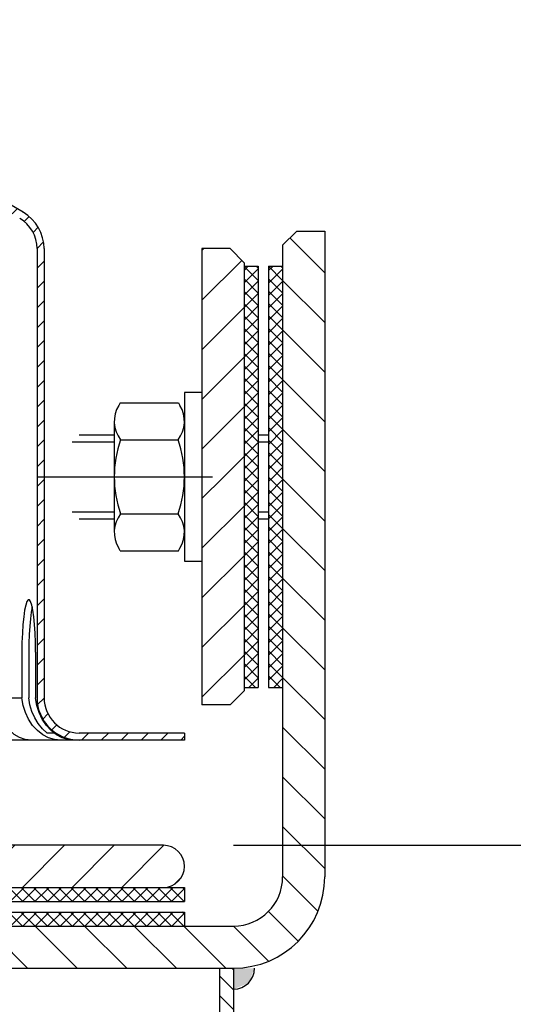
# Model space of a CAD drawing. Extents: x 0 to 3325, y 0 to 4825.
# Drawn here: x 2040 to 2110, y 4398 to 4539 of the extents above; entities that cross this region are included whole.
import ezdxf

# ---------------------------------------------------------------- set-up
doc = ezdxf.new("R2010")
doc.units = 0
doc.header["$LTSCALE"] = 50
doc.header["$MEASUREMENT"] = 0
doc.linetypes.add('AUSGEZOGEN', pattern=[0])
doc.linetypes.add('STRICHPUNKT', pattern=[1, 0.5, -0.25, 0, -0.25])
for name, color, linetype in [('BEM', 7, 'Continuous'), ('HILF', 2, 'Continuous'), ('MITTEL', 2, 'STRICHPUNKT'), ('SCHRAFF', 7, 'AUSGEZOGEN'), ('STEMPEL', 3, 'Continuous')]:
    doc.layers.add(name, color=color, linetype=linetype)
doc.styles.get("Standard").update_dxf_attribs({"font": 'simplex.shx', "width": 0.8})
doc.dimstyles.get("Standard").update_dxf_attribs({"dimtxt": 0.18, "dimasz": 0.18, "dimexe": 0.18, "dimexo": 0.0625, "dimgap": 0.09, "dimtad": 0, "dimtih": 1, "dimtoh": 1, "dimdec": 4, "dimzin": 0, "dimdsep": 46, "dimtxsty": 'Standard', "dimcen": 0.09, "dimadec": 0, "dimazin": 0, "dimtfac": 1, "dimtdec": 4, "dimtofl": 0, "dimtmove": 0, "dimatfit": 3, "dimfxl": 0, "dimtolj": 1, "dimtzin": 0, "dimarcsym": 0})

# ---------------------------------------------------------------- blocks, each defined once
blk = doc.blocks.new('*D1')
at = {"layer": 'BEM', "color": 0, "lineweight": -2}
for p, q in [((2070.362933962942, 4420.999240198193), (3242.486593914809, 4420.999240198193)), ((3232.486593914809, 4385.999240198193), (3232.486593914808, 255.9992401981926)), ((3069.163024654735, 220.9992401981926), (3242.486593914808, 220.9992401981926))]:
    blk.add_line(p, q, dxfattribs=at)
at = {"layer": 'BEM', "color": 0}
for points in [[(3226.653260581475, 4385.999240198193), (3238.319927248142, 4385.999240198193), (3232.486593914809, 4420.999240198193)], [(3226.653260581474, 255.9992401981926), (3238.319927248141, 255.9992401981926), (3232.486593914808, 220.9992401981926)]]:
    blk.add_solid(points, dxfattribs=at)
at = {"layer": 'Defpoints', "color": 0}
for p in [(2060.362933962942, 4420.999240198193), (3059.163024654735, 220.9992401981926), (3232.486593914808, 220.9992401981926)]:
    blk.add_point(p, dxfattribs=at)
at = {"layer": 'BEM', "color": 1, "insert": (3199.986593914808, 2320.999240198194), "char_height": 35, "attachment_point": 5, "rotation": 90}
blk.add_mtext('\\A1;4200', dxfattribs=at)
blk = doc.blocks.new('*D2')
at = {"layer": 'BEM', "color": 0, "lineweight": -2}
for p, q in [((1933.362933962942, 4542.499240198194), (1933.362933962942, 4597.002519045473)), ((3033.362933962942, 4228.2046048257), (3033.362933962942, 4597.002519045473)), ((1968.362933962942, 4587.002519045473), (2998.362933962942, 4587.002519045473))]:
    blk.add_line(p, q, dxfattribs=at)
at = {"layer": 'BEM', "color": 0}
for points in [[(1968.362933962942, 4592.835852378806), (1968.362933962942, 4581.16918571214), (1933.362933962942, 4587.002519045473)], [(2998.362933962942, 4592.835852378806), (2998.362933962942, 4581.16918571214), (3033.362933962942, 4587.002519045473)]]:
    blk.add_solid(points, dxfattribs=at)
at = {"layer": 'Defpoints', "color": 0}
for p in [(3033.362933962942, 4587.002519045473), (1933.362933962942, 4532.499240198194), (3033.362933962942, 4218.2046048257)]:
    blk.add_point(p, dxfattribs=at)
at = {"layer": 'BEM', "color": 1, "insert": (2483.362933962942, 4619.502519045473), "char_height": 35, "attachment_point": 5}
blk.add_mtext('\\A1;1100', dxfattribs=at)
blk = doc.blocks.new('*X15')
at = {"layer": 'SCHRAFF', "color": 0}
for p, q in [((473.4979457587288, 417.4565985363211), (468.5260027074061, 422.4285415876438)), ((473.4979457587289, 410.3855307244555), (467.4979457587287, 416.3855307244557)), ((473.4979457587289, 403.31446291259), (467.4979457587287, 409.3144629125902)), ((473.4979457587289, 396.2433951007245), (467.4979457587286, 402.2433951007247)), ((469.3358474002933, 393.3344256472946), (467.4979457587287, 395.1723272888593)), ((473.497945758729, 389.1723272888589), (469.3358474002934, 393.3344256472946)), ((473.4979457587291, 382.1012594769934), (467.4979457587288, 388.1012594769937)), ((473.4979457587291, 375.0301916651279), (467.4979457587287, 381.0301916651282)), ((473.4979457587291, 367.9591238532624), (467.4979457587287, 373.9591238532628)), ((473.4979457587292, 360.8880560413969), (467.4979457587287, 366.8880560413973)), ((473.4979457587293, 353.8169882295314), (467.4979457587287, 359.8169882295319)), ((473.4979457587293, 346.7459204176658), (467.4979457587287, 352.7459204176664)), ((473.4979457587293, 339.6748526058003), (467.4979457587286, 345.674852605801)), ((473.4979457587294, 332.6037847939347), (467.4979457587286, 338.6037847939355)), ((472.5365359167265, 326.4941268240723), (467.4979457587287, 331.53271698207)), ((469.7208653073804, 322.2387296215528), (465.4781810147126, 326.4814139142206)), ((431.1327034187735, 318.4004846389668), (425.1327034187735, 324.4004846389668)), ((438.2037712306389, 318.4004846389669), (432.2037712306389, 324.4004846389669)), ((445.2748390425045, 318.4004846389668), (439.2748390425044, 324.4004846389669)), ((452.34590685437, 318.4004846389669), (446.34590685437, 324.4004846389669)), ((459.4169746662354, 318.4004846389668), (453.4169746662354, 324.4004846389669)), ((465.490953520475, 319.3975735965927), (460.4880424781009, 324.4004846389669))]:
    blk.add_line(p, q, dxfattribs=at)
blk = doc.blocks.new('*X14')
at = {"color": 0}
for p, q in [((430.4715381836053, 327.9004846389669), (428.4715381836053, 329.9004846389669)), ((428.6632009580499, 327.9004846389669), (430.6632009580499, 329.9004846389669)), ((432.2393051365717, 327.9004846389669), (430.2393051365717, 329.9004846389669)), ((430.4309679110163, 327.9004846389669), (432.4309679110163, 329.9004846389669)), ((434.007072089538, 327.9004846389669), (432.007072089538, 329.9004846389669)), ((432.1987348639827, 327.9004846389669), (434.1987348639826, 329.9004846389669)), ((435.7748390425044, 327.9004846389669), (433.7748390425044, 329.9004846389669)), ((433.966501816949, 327.9004846389669), (435.966501816949, 329.9004846389669)), ((437.5426059954708, 327.9004846389669), (435.5426059954708, 329.9004846389669)), ((435.7342687699154, 327.9004846389669), (437.7342687699154, 329.9004846389669)), ((439.3103729484371, 327.9004846389669), (437.3103729484371, 329.9004846389669)), ((437.5020357228818, 327.9004846389669), (439.5020357228818, 329.9004846389669)), ((441.0781399014035, 327.9004846389669), (439.0781399014035, 329.9004846389669)), ((439.2698026758482, 327.9004846389669), (441.2698026758481, 329.9004846389669)), ((442.8459068543698, 327.9004846389669), (440.8459068543699, 329.9004846389669)), ((441.0375696288145, 327.9004846389669), (443.0375696288145, 329.9004846389669)), ((444.6136738073362, 327.9004846389669), (442.6136738073362, 329.9004846389669)), ((442.8053365817809, 327.9004846389669), (444.8053365817809, 329.9004846389669)), ((446.3814407603026, 327.9004846389669), (444.3814407603026, 329.9004846389669)), ((444.5731035347472, 327.9004846389669), (446.5731035347472, 329.9004846389669)), ((448.1492077132689, 327.9004846389669), (446.149207713269, 329.9004846389669)), ((446.3408704877136, 327.9004846389669), (448.3408704877136, 329.9004846389669)), ((449.9169746662353, 327.9004846389669), (447.9169746662354, 329.9004846389669)), ((448.10863744068, 327.9004846389669), (450.10863744068, 329.9004846389669)), ((451.6847416192017, 327.9004846389669), (449.6847416192017, 329.9004846389669)), ((449.8764043936463, 327.9004846389669), (451.8764043936463, 329.9004846389669)), ((453.4525085721681, 327.9004846389669), (451.4525085721681, 329.9004846389669)), ((451.6441713466127, 327.9004846389669), (453.4979457587292, 329.7542590510834)), ((453.4979457587292, 329.6228144053721), (453.2202755251345, 329.9004846389669)), ((453.4119382995791, 327.9004846389669), (453.4979457587292, 327.986492098117))]:
    blk.add_line(p, q, dxfattribs=at)
blk = doc.blocks.new('*X13')
at = {"color": 0}
for p, q in [((430.4360042776725, 324.4004846389669), (428.4360042776726, 326.4004846389669)), ((428.6987348639827, 324.4004846389669), (430.6987348639826, 326.4004846389669)), ((432.2037712306389, 324.4004846389669), (430.2037712306389, 326.4004846389669)), ((430.466501816949, 324.4004846389669), (432.466501816949, 326.4004846389669)), ((433.9715381836053, 324.4004846389669), (431.9715381836053, 326.4004846389669)), ((432.2342687699154, 324.4004846389669), (434.2342687699154, 326.4004846389669)), ((435.7393051365717, 324.4004846389669), (433.7393051365717, 326.4004846389669)), ((434.0020357228818, 324.4004846389669), (436.0020357228817, 326.4004846389669)), ((437.507072089538, 324.4004846389669), (435.507072089538, 326.4004846389669)), ((435.7698026758482, 324.4004846389669), (437.7698026758481, 326.4004846389669)), ((439.2748390425044, 324.4004846389669), (437.2748390425044, 326.4004846389669)), ((437.5375696288145, 324.4004846389669), (439.5375696288145, 326.4004846389669)), ((441.0426059954708, 324.4004846389669), (439.0426059954708, 326.4004846389669)), ((439.3053365817809, 324.4004846389669), (441.3053365817809, 326.4004846389669)), ((442.8103729484371, 324.4004846389669), (440.8103729484371, 326.4004846389669)), ((441.0731035347472, 324.4004846389669), (443.0731035347472, 326.4004846389669)), ((444.5781399014035, 324.4004846389669), (442.5781399014035, 326.4004846389669)), ((442.8408704877136, 324.4004846389669), (444.8408704877136, 326.4004846389669)), ((446.3459068543698, 324.4004846389669), (444.3459068543699, 326.4004846389669)), ((444.60863744068, 324.4004846389669), (446.60863744068, 326.4004846389669)), ((448.1136738073362, 324.4004846389669), (446.1136738073362, 326.4004846389669)), ((446.3764043936463, 324.4004846389669), (448.3764043936463, 326.4004846389669)), ((449.8814407603026, 324.4004846389669), (447.8814407603026, 326.4004846389669)), ((448.1441713466127, 324.4004846389669), (450.1441713466127, 326.4004846389669)), ((451.649207713269, 324.4004846389669), (449.649207713269, 326.4004846389669)), ((449.9119382995791, 324.4004846389669), (451.911938299579, 326.4004846389669)), ((453.4169746662353, 324.4004846389669), (451.4169746662354, 326.4004846389669)), ((451.6797052525454, 324.4004846389669), (453.4979457587292, 326.2187251451506)), ((453.4979457587292, 326.0872804994394), (453.1847416192017, 326.4004846389669)), ((453.4474722055118, 324.4004846389669), (453.4979457587292, 324.4509581921843))]:
    blk.add_line(p, q, dxfattribs=at)
blk = doc.blocks.new('*U10')
at = {"layer": 'SCHRAFF', "linetype": 'Continuous'}
for points in [[(592.7946827734407, 1110.322728414554), (593.6733624298811, 1112.444048758114), (590.6733624298811, 1112.444048758114)], [(590.6733624298811, 1112.444048758114), (590.6733624298811, 1109.444048758114), (592.7946827734407, 1110.322728414554)]]:
    blk.add_solid(points, dxfattribs=at)
blk = doc.blocks.new('*X12')
at = {"color": 0}
for p, q in [((461.9979457587294, 417.8037719345702), (462.5946584631288, 418.4004846389696)), ((463.9979457587285, 416.349996818523), (461.9979457587294, 418.3499968185221)), ((461.9979457587294, 416.0360049816038), (463.9979457587285, 418.036004981603)), ((463.9979457587285, 418.1177637714894), (463.7152248912483, 418.4004846389696)), ((465.4979457587289, 417.768238028637), (466.1301923690616, 418.4004846389697)), ((467.4979457587287, 416.3855307244556), (465.497945758729, 418.3855307244554)), ((465.4979457587289, 416.0004710756706), (467.4979457587287, 418.0004710756704)), ((467.4979457587287, 418.153297677422), (467.2507587971809, 418.4004846389698)), ((467.4979457587287, 414.6177637714893), (465.497945758729, 416.617763771489)), ((463.9979457587285, 414.5822298655567), (461.9979457587294, 416.5822298655558)), ((461.9979457587294, 414.2682380286374), (463.9979457587285, 416.2682380286366)), ((465.4979457587289, 414.2327041227042), (467.4979457587287, 416.2327041227041)), ((463.9979457587285, 412.8144629125903), (461.9979457587294, 414.8144629125894)), ((461.9979457587294, 412.5004710756711), (463.9979457587285, 414.5004710756702)), ((467.4979457587287, 412.8499968185229), (465.497945758729, 414.8499968185227)), ((465.4979457587289, 412.4649371697378), (467.4979457587287, 414.4649371697377)), ((463.9979457587285, 411.0466959596239), (461.9979457587294, 413.046695959623)), ((461.9979457587294, 410.7327041227047), (463.9979457587285, 412.7327041227038)), ((467.4979457587287, 411.0822298655565), (465.4979457587289, 413.0822298655563)), ((465.4979457587289, 410.6971702167714), (467.4979457587287, 412.6971702167713)), ((463.9979457587285, 409.2789290066576), (461.9979457587294, 411.2789290066567)), ((467.4979457587287, 409.3144629125901), (465.4979457587289, 411.3144629125899)), ((461.9979457587294, 408.9649371697383), (463.9979457587285, 410.9649371697374)), ((465.4979457587289, 408.9294032638051), (467.4979457587287, 410.9294032638049)), ((463.9979457587285, 407.5111620536912), (461.9979457587294, 409.5111620536903)), ((461.9979457587294, 407.197170216772), (463.9979457587285, 409.197170216771)), ((467.4979457587287, 407.5466959596238), (465.4979457587289, 409.5466959596236)), ((465.4979457587289, 407.1616363108387), (467.4979457587287, 409.1616363108386)), ((463.9979457587285, 405.7433951007249), (461.9979457587294, 407.7433951007239)), ((461.9979457587294, 405.4294032638056), (463.9979457587285, 407.4294032638047)), ((467.4979457587287, 405.7789290066574), (465.4979457587289, 407.7789290066572)), ((465.4979457587289, 405.3938693578723), (467.4979457587287, 407.3938693578722)), ((463.9979457587285, 403.9756281477585), (461.9979457587294, 405.9756281477576)), ((461.9979457587294, 403.6616363108392), (463.9979457587285, 405.6616363108383)), ((467.4979457587287, 404.011162053691), (465.4979457587289, 406.0111620536909)), ((465.4979457587288, 403.6261024049059), (467.4979457587287, 405.6261024049059)), ((463.9979457587285, 402.2078611947921), (461.9979457587294, 404.2078611947912)), ((467.4979457587287, 402.2433951007246), (465.4979457587289, 404.2433951007245)), ((461.9979457587294, 401.8938693578728), (463.9979457587285, 403.8938693578719)), ((465.4979457587288, 401.8583354519395), (467.4979457587287, 403.8583354519395)), ((463.9979457587285, 400.4400942418258), (461.9979457587294, 402.4400942418249)), ((461.9979457587294, 400.1261024049065), (463.9979457587285, 402.1261024049056)), ((467.4979457587287, 400.4756281477583), (465.4979457587289, 402.4756281477582)), ((465.4979457587288, 400.0905684989731), (467.4979457587287, 402.0905684989731)), ((463.9979457587285, 398.6723272888594), (461.9979457587294, 400.6723272888585)), ((461.9979457587293, 398.3583354519401), (463.9979457587285, 400.3583354519392)), ((467.4979457587287, 398.7078611947919), (465.4979457587289, 400.7078611947918)), ((465.4979457587288, 398.3228015460068), (467.4979457587287, 400.3228015460068)), ((463.9979457587285, 396.9045603358931), (461.9979457587294, 398.9045603358921)), ((461.9979457587293, 396.5905684989737), (463.9979457587285, 398.5905684989728)), ((467.4979457587287, 396.9400942418255), (465.4979457587288, 398.9400942418255)), ((465.4979457587287, 396.5550345930404), (467.4979457587287, 398.5550345930404)), ((463.9979457587285, 395.1367933829267), (461.9979457587294, 397.1367933829258)), ((467.4979457587287, 395.1723272888592), (465.4979457587288, 397.1723272888591)), ((461.9979457587293, 394.8228015460073), (463.9979457587285, 396.8228015460064)), ((465.4979457587287, 394.787267640074), (467.4979457587287, 396.787267640074)), ((463.9979457587285, 393.3690264299603), (461.9979457587294, 395.3690264299594)), ((461.9979457587293, 393.0550345930409), (463.9979457587284, 395.05503459304)), ((467.4979457587287, 393.4045603358928), (465.4979457587288, 395.4045603358928)), ((465.4979457587287, 393.0195006871076), (467.4979457587287, 395.0195006871077)), ((463.9979457587285, 391.601259476994), (461.9979457587293, 393.6012594769931)), ((461.9979457587293, 391.2872676400746), (463.9979457587284, 393.2872676400737)), ((467.4979457587287, 391.6367933829264), (465.4979457587288, 393.6367933829264)), ((465.4979457587287, 391.2517337341412), (467.4979457587287, 393.2517337341413)), ((463.9979457587284, 389.8334925240276), (461.9979457587293, 391.8334925240267)), ((461.9979457587293, 389.5195006871082), (463.9979457587284, 391.5195006871073)), ((467.4979457587287, 389.8690264299601), (465.4979457587288, 391.8690264299601)), ((465.4979457587287, 389.4839667811748), (467.4979457587287, 391.4839667811749)), ((463.6631866908198, 388.4004846389698), (461.9979457587293, 390.0657255710603)), ((467.1987205967526, 388.4004846389698), (465.4979457587287, 390.1012594769937)), ((462.6466966635573, 388.4004846389698), (463.9979457587284, 389.7517337341409)), ((466.1822305694901, 388.4004846389698), (467.4979457587287, 389.7161998282085)), ((461.9979457587293, 387.7517337341419), (462.6466966635572, 388.4004846389698)), ((463.9979457587284, 386.2979586180949), (461.9979457587293, 388.297958618094)), ((461.9979457587293, 385.9839667811755), (463.9979457587283, 387.9839667811745)), ((463.9979457587284, 388.0657255710613), (463.6631866908199, 388.4004846389698)), ((465.4979457587287, 387.7161998282085), (466.1822305694901, 388.4004846389698)), ((467.4979457587287, 386.3334925240273), (465.4979457587287, 388.3334925240273)), ((465.4979457587287, 385.9484328752421), (467.4979457587287, 387.9484328752422)), ((467.4979457587287, 388.1012594769937), (467.1987205967526, 388.4004846389698)), ((463.9979457587283, 384.5301916651285), (461.9979457587293, 386.5301916651276)), ((461.9979457587293, 384.2161998282091), (463.9979457587283, 386.2161998282081)), ((467.4979457587287, 384.565725571061), (465.4979457587287, 386.565725571061)), ((465.4979457587287, 384.1806659222758), (467.4979457587287, 386.1806659222758)), ((463.9979457587283, 382.7624247121622), (461.9979457587293, 384.7624247121612)), ((461.9979457587293, 382.4484328752427), (463.9979457587283, 384.4484328752418)), ((467.4979457587287, 382.7979586180946), (465.4979457587286, 384.7979586180946)), ((465.4979457587287, 382.4128989693094), (467.4979457587287, 384.4128989693094)), ((463.9979457587283, 380.9946577591958), (461.9979457587293, 382.9946577591949)), ((467.4979457587287, 381.0301916651282), (465.4979457587286, 383.0301916651283)), ((461.9979457587293, 380.6806659222763), (463.9979457587283, 382.6806659222754)), ((465.4979457587286, 380.645132016343), (467.4979457587287, 382.645132016343)), ((463.9979457587283, 379.2268908062294), (461.9979457587293, 381.2268908062285)), ((461.9979457587293, 378.9128989693099), (463.9979457587283, 380.912898969309)), ((467.4979457587287, 379.2624247121618), (465.4979457587286, 381.2624247121619)), ((465.4979457587286, 378.8773650633766), (467.4979457587287, 380.8773650633767)), ((463.9979457587283, 377.4591238532631), (461.9979457587293, 379.4591238532622)), ((461.9979457587293, 377.1451320163436), (463.9979457587283, 379.1451320163426)), ((467.4979457587287, 377.4946577591955), (465.4979457587286, 379.4946577591955)), ((465.4979457587286, 377.1095981104102), (467.4979457587287, 379.1095981104103)), ((463.9979457587283, 375.6913569002967), (461.9979457587293, 377.6913569002958)), ((461.9979457587293, 375.3773650633772), (463.9979457587283, 377.3773650633763)), ((467.4979457587287, 375.7268908062291), (465.4979457587286, 377.7268908062292)), ((465.4979457587286, 375.3418311574438), (467.4979457587287, 377.3418311574439)), ((463.9979457587283, 373.9235899473304), (461.9979457587293, 375.9235899473294)), ((467.4979457587287, 373.9591238532627), (465.4979457587286, 375.9591238532628)), ((461.9979457587293, 373.6095981104108), (463.9979457587283, 375.6095981104099)), ((465.4979457587286, 373.5740642044775), (467.4979457587287, 375.5740642044776)), ((463.9979457587283, 372.155822994364), (461.9979457587293, 374.1558229943631)), ((461.9979457587293, 371.8418311574445), (463.9979457587283, 373.8418311574436)), ((467.4979457587287, 372.1913569002963), (465.4979457587286, 374.1913569002965)), ((465.4979457587286, 371.8062972515111), (467.4979457587287, 373.8062972515112)), ((463.9979457587283, 370.3880560413976), (461.9979457587293, 372.3880560413967)), ((461.9979457587293, 370.0740642044781), (463.9979457587283, 372.0740642044772)), ((467.4979457587287, 370.42358994733), (465.4979457587286, 372.4235899473301)), ((465.4979457587286, 370.0385302985447), (467.4979457587287, 372.0385302985449)), ((463.9979457587283, 368.6202890884313), (461.9979457587293, 370.6202890884304)), ((461.9979457587293, 368.3062972515117), (463.9979457587283, 370.3062972515108)), ((467.4979457587287, 368.6558229943636), (465.4979457587285, 370.6558229943637)), ((465.4979457587286, 368.2707633455783), (467.4979457587287, 370.2707633455785)), ((463.9979457587283, 366.8525221354649), (461.9979457587293, 368.852522135464)), ((461.9979457587293, 366.5385302985453), (463.9979457587283, 368.5385302985444)), ((467.4979457587287, 366.8880560413972), (465.4979457587285, 368.8880560413974)), ((465.4979457587286, 366.5029963926119), (467.4979457587287, 368.5029963926121)), ((463.9979457587283, 365.0847551824986), (461.9979457587293, 367.0847551824976)), ((461.9979457587292, 364.7707633455789), (463.9979457587283, 366.770763345578)), ((467.4979457587287, 365.1202890884309), (465.4979457587285, 367.120289088431)), ((465.4979457587285, 364.7352294396455), (467.4979457587287, 366.7352294396458)), ((463.9979457587283, 363.3169882295322), (461.9979457587293, 365.3169882295313)), ((461.9979457587292, 363.0029963926126), (463.9979457587283, 365.0029963926116)), ((467.4979457587287, 363.3525221354645), (465.4979457587285, 365.3525221354647)), ((465.4979457587285, 362.9674624866792), (467.4979457587287, 364.9674624866794)), ((463.9979457587283, 361.5492212765658), (461.9979457587293, 363.5492212765649)), ((467.4979457587287, 361.5847551824982), (465.4979457587285, 363.5847551824983)), ((461.9979457587292, 361.2352294396462), (463.9979457587283, 363.2352294396453)), ((465.4979457587285, 361.1996955337128), (467.4979457587287, 363.199695533713)), ((463.9979457587283, 359.7814543235995), (461.9979457587293, 361.7814543235986)), ((461.9979457587292, 359.4674624866798), (463.9979457587283, 361.4674624866789)), ((467.4979457587287, 359.8169882295318), (465.4979457587285, 361.8169882295319)), ((465.4979457587285, 359.4319285807464), (467.4979457587287, 361.4319285807467)), ((463.6111484903916, 358.4004846389698), (461.9979457587292, 360.0136873706322)), ((462.6987348639854, 358.4004846389697), (463.9979457587282, 359.6996955337125)), ((467.1466823963243, 358.4004846389698), (465.4979457587285, 360.0492212765656)), ((466.2342687699183, 358.4004846389698), (467.4979457587287, 359.6641616277803))]:
    blk.add_line(p, q, dxfattribs=at)
blk = doc.blocks.new('*X11')
at = {"color": 0}
for p, q in [((455.9979457587291, 420.6426066994018), (456.2558236982972, 420.9004846389698)), ((455.9979457587291, 413.5715388875363), (461.6624186344465, 419.2360117632537)), ((455.9979457587291, 406.5004710756708), (461.9979457587294, 412.500471075671)), ((455.9979457587291, 399.4294032638053), (461.9979457587294, 405.4294032638056)), ((455.9979457587291, 392.3583354519399), (461.9979457587293, 398.35833545194)), ((459.1111627576245, 388.4004846389698), (461.9979457587293, 391.2872676400746)), ((455.9979457587292, 385.2872676400744), (459.1111627576245, 388.4004846389698)), ((455.9979457587292, 378.216199828209), (461.9979457587293, 384.2161998282091)), ((455.9979457587292, 371.1451320163435), (461.9979457587293, 377.1451320163436)), ((455.9979457587292, 364.074064204478), (461.9979457587293, 370.0740642044781)), ((455.9979457587292, 357.0029963926125), (461.9979457587292, 363.0029963926126))]:
    blk.add_line(p, q, dxfattribs=at)

msp = doc.modelspace()

# ---------------------------------------------------------------- hatches: boundary and pattern name
at = {"layer": 'SCHRAFF'}
h = msp.add_hatch(dxfattribs=at)
h.set_pattern_fill('_USER', color=256, scale=2, angle=45, style=0, pattern_type=0)
h.set_pattern_definition([(45, (1601.127254696888, 4067.632475037388), (-1.414213562373095, 1.414213562373095), [])])
h.paths.add_polyline_path([(2063.362933962941, 4436.999240198194), (2048.362933962941, 4436.999240198194, -0.4142135623730697), (2043.362933962942, 4441.999240198194), (2043.362933962942, 4505.999182230878, 0.266260860708338), (2040.395628584689, 4511.176320758215), (2016.362933962858, 4525.195392620949, 0.1316524975832854), (2013.362933962942, 4525.999240198194), (1942.029131480941, 4525.999240198194, -0.3419987131196471), (1941.545008562666, 4526.374240198194, 0.3419987131195747), (1940.092639807838, 4527.499240198194), (1933.362933962942, 4527.499240198194), (1933.362933962942, 4526.499240198194), (1940.092639807838, 4526.499240198194, -0.3419987131196405), (1940.576762726114, 4526.124240198194, 0.3419987131196717), (1942.029131480942, 4524.999240198194), (2013.362933962942, 4524.999240198194, -0.134038508411305), (2015.903433638118, 4524.30573081126), (2039.882287531069, 4510.318077645075, -0.2667503951501001), (2042.362933962942, 4505.999182230878), (2042.362933962942, 4441.999240198194, 0.4142135623731888), (2048.362933962942, 4435.999240198193), (2063.362933962941, 4435.999240198193)])
h.paths.add_polyline_path([(1807.362933962942, 4436.999240198194), (1803.362933962942, 4436.999240198194), (1803.362933962942, 4435.999240198194), (1807.362933962942, 4435.999240198194)])
h.paths.add_polyline_path([(1850.822434287766, 4524.30573081126, -0.1340385084113132), (1853.362933962941, 4524.999240198194), (1924.696736444942, 4524.999240198194, 0.3419987131196178), (1926.14910519977, 4526.124240198194, -0.3419987131196897), (1926.633228118046, 4526.499240198194), (1933.362933962942, 4526.499240198194), (1933.362933962942, 4527.499240198194), (1926.633228118045, 4527.499240198194, 0.3419987131196299), (1925.180859363218, 4526.374240198194, -0.3419987131196717), (1924.696736444942, 4525.999240198194), (1924.507987252343, 4525.999240198194), (1853.362933962941, 4525.999240198194, 0.1316524975828779), (1850.362933963034, 4525.195392620954), (1826.330239341319, 4511.176320758287, 0.2662608607147506), (1823.362933962941, 4505.999182230878), (1823.362933962941, 4441.999240198194, -0.4142135623730679), (1818.362933962942, 4436.999240198194), (1815.362933962942, 4436.999240198194), (1815.362933962942, 4435.999240198194), (1818.362933962942, 4435.999240198194, 0.4142135623731098), (1824.362933962942, 4441.999240198194), (1824.362933962942, 4505.999182230878, -0.2667503951500962), (1826.843580394815, 4510.318077645075)])
h = msp.add_hatch(dxfattribs=at)
h.set_pattern_fill('_USER', color=256, scale=5, angle=45, style=0, pattern_type=0)
h.set_pattern_definition([(45, (1590.170823092047, 4085.098755559226), (-3.535533905932737, 3.535533905932738), [])])
h.paths.add_polyline_path([(2060.362933962942, 4420.999240198193), (2015.635347322464, 4420.999240198193), (2015.635347322464, 4414.999240198193), (2060.362933962942, 4414.999240198193, 1)])
h.paths.add_polyline_path([(2015.635347322464, 4420.999240198193), (2000.362933962942, 4420.999240198193, 1), (2000.362933962942, 4414.999240198193), (2015.635347322464, 4414.999240198193)])
h.paths.add_polyline_path([(1866.362933962942, 4420.999240198193), (1851.09052060342, 4420.999240198193), (1851.09052060342, 4414.999240198193), (1866.362933962942, 4414.999240198193, 1)])
h.paths.add_polyline_path([(1851.09052060342, 4420.999240198193), (1824.038246252444, 4420.999240198193, -0.4091108014277097), (1819.039007776662, 4425.911978166007), (1818.862933962942, 4435.999240198194), (1815.362933962942, 4435.999240198194), (1815.362933962942, 4431.999240198193), (1814.862933962942, 4431.999240198193), (1814.862933962942, 4428.999240198193), (1815.362933962942, 4428.999240198193), (1815.362933962942, 4420.999240198193), (1814.862933962942, 4420.999240198193), (1814.862933962942, 4417.999240198193), (1815.362933962942, 4417.999240198193), (1815.362933962942, 4414.999240198193), (1851.09052060342, 4414.999240198193)])
h.paths.add_polyline_path([(1807.362933962942, 4428.999240198193), (1807.862933962942, 4428.999240198193), (1807.862933962942, 4431.999240198193), (1807.362933962942, 4431.999240198193), (1807.362933962942, 4435.999240198194), (1803.862933962942, 4435.999240198194), (1803.579550621054, 4419.764219414637, -0.05410194129144359), (1803.444450781316, 4418.69383066643, 0.4844268511314544), (1806.362933962942, 4414.999240198193), (1807.362933962942, 4414.999240198193), (1807.362933962942, 4417.999240198193), (1807.862933962942, 4417.999240198193), (1807.862933962942, 4420.999240198193), (1807.362933962942, 4420.999240198193)])
h = msp.add_hatch(dxfattribs=at)
h.set_pattern_fill('_USER', color=256, scale=2, angle=135, style=0, pattern_type=0)
h.set_pattern_definition([(135, (1698.995244048399, 3957.200159261728), (-1.414213562373095, -1.414213562373095), [])])
h.paths.add_polyline_path([(2070.362933962942, 4403.499240198193), (2068.362933962942, 4403.499240198193), (2068.362933962942, 4371.997181679196), (2070.362933962942, 4371.997181679196)])
h.paths.add_polyline_path([(1872.362933962942, 4403.499240198193), (1870.362933962942, 4403.499240198193), (1870.362933962942, 4357.499240198193, 0.4142135623730949), (1879.362933962942, 4348.499240198193), (1970.688497169864, 4348.499240198193), (1970.688497169864, 4350.499240198193), (1879.362933962942, 4350.499240198193, -0.4142135623730956), (1872.362933962942, 4357.499240198193)])

# ---------------------------------------------------------------- linework, layer by layer
at = {"layer": 'HILF'}
for p, q in [((2047.362933962943, 4478.499240198195), (2053.362933962942, 4478.499240198195)), ((2073.862933962941, 4478.499240198195), (2075.362933962941, 4478.499240198195)), ((2047.362933962943, 4468.499240198195), (2053.362933962942, 4468.499240198195)), ((2073.862933962941, 4468.499240198195), (2075.362933962941, 4468.499240198195)), ((2036.697259575173, 4441.999240198193), (2040.195353838606, 4441.999240198193))]:
    msp.add_line(p, q, dxfattribs=at)
at = {"layer": 'MITTEL'}
msp.add_line((2042.362933962943, 4473.499240198195), (2077.362933962942, 4473.499240198195), dxfattribs=at)
at = {"layer": 'SCHRAFF'}
msp.add_arc((2070.362933962942, 4403.499240198193), 3, 270, 0, dxfattribs=at)
at = {"layer": 'STEMPEL'}
for p, q in [((2040.39562858465, 4511.176320758238), (2016.409325709183, 4525.168330768926)), ((2079.362933962941, 4508.499240198193), (2077.362933962941, 4506.499240198192)), ((2079.362933962941, 4508.499240198193), (2083.362933962941, 4508.499240198193)), ((2083.362933962941, 4508.499240198193), (2083.362933962942, 4416.499240198193)), ((2042.362933962942, 4505.999182230878), (2042.362933962942, 4441.999240198194)), ((2043.362933962942, 4505.999182230878), (2043.362933962942, 4441.999240198194)), ((2065.862933962942, 4505.999240198195), (2065.862933962942, 4440.999240198195)), ((2069.862933962942, 4505.999240198195), (2065.862933962942, 4505.999240198195)), ((2069.862933962943, 4505.999240198195), (2071.862933962943, 4503.999240198195)), ((2077.362933962941, 4506.499240198192), (2077.362933962941, 4416.499240198193)), ((2071.862933962942, 4503.999240198196), (2071.862933962942, 4442.999240198195)), ((2071.862933962943, 4503.499240198195), (2073.862933962942, 4503.499240198195)), ((2073.862933962941, 4503.499240198195), (2073.862933962941, 4443.499240198196)), ((2075.362933962941, 4503.499240198195), (2075.362933962941, 4443.499240198195)), ((2075.362933962942, 4503.499240198195), (2077.362933962941, 4503.499240198195)), ((2063.362933962942, 4485.499240198195), (2063.362933962942, 4461.499240198195)), ((2065.862933962942, 4485.499240198195), (2063.362933962942, 4485.499240198195)), ((2054.222749243214, 4484.048448598572), (2053.994660558214, 4483.653387407519)), ((2054.222749243214, 4484.048448598572), (2062.50311868267, 4484.048448598572)), ((2062.50311868267, 4484.048448598572), (2062.73120736767, 4483.653387407519)), ((2053.362933962942, 4481.410374955976), (2053.362933962942, 4465.588105440429)), ((2063.362933962942, 4481.410374955976), (2063.362933962942, 4465.588105440429)), ((2048.362933962942, 4479.499240198195), (2053.362933962942, 4479.499240198195)), ((2054.267958080836, 4478.773844398384), (2062.457909845048, 4478.773844398384)), ((2073.862933962941, 4479.499240198195), (2075.362933962941, 4479.499240198195)), ((2048.362933962942, 4467.499240198195), (2053.362933962942, 4467.499240198195)), ((2054.267958080836, 4468.224635998007), (2062.457909845049, 4468.224635998007)), ((2073.862933962941, 4467.499240198195), (2075.362933962941, 4467.499240198195)), ((2053.362933962942, 4465.59489895122), (2053.362933962942, 4465.588105440444)), ((2063.362933962942, 4465.59489895122), (2063.362933962942, 4465.588105440444)), ((2054.222749243214, 4462.950031797819), (2053.99466055808, 4463.345092989102)), ((2062.50311868267, 4462.950031797819), (2062.731207367671, 4463.345092988872)), ((2054.222749243214, 4462.950031797819), (2062.50311868267, 4462.950031797819)), ((2063.362933962942, 4461.499240198195), (2065.862933962942, 4461.499240198195)), ((2040.195353838606, 4448.499240198193), (2040.195353838606, 4441.999240198194)), ((2041.189132552144, 4448.499240198193), (2041.189132552144, 4441.999240198194)), ((2042.153246721906, 4448.499240198193), (2042.153246721906, 4441.999240198194)), ((2069.862933962942, 4440.999240198195), (2071.862933962942, 4442.999240198195)), ((2071.862933962942, 4443.499240198195), (2073.862933962941, 4443.499240198195)), ((2075.362933962941, 4443.499240198195), (2077.36293396294, 4443.499240198195)), ((2069.862933962942, 4440.999240198195), (2065.862933962941, 4440.999240198195)), ((2044.773705905577, 4436.999240198194), (2043.809591735815, 4436.999240198194)), ((2063.362933962941, 4436.999240198194), (2048.362933962941, 4436.999240198194)), ((2063.362933962941, 4436.999240198194), (2063.362933962941, 4435.999240198194)), ((2063.362933962941, 4435.999240198193), (2021.635347322464, 4435.999240198193)), ((2060.362933962942, 4420.999240198193), (1824.038246252444, 4420.999240198193)), ((1803.362933962942, 4414.999240198193), (2063.362933962942, 4414.999240198193)), ((2063.362933962942, 4414.999240198193), (2063.362933962942, 4412.999240198193)), ((1803.362933962942, 4412.999240198193), (2063.362933962942, 4412.999240198193)), ((1803.362933962942, 4411.499240198193), (2063.362933962942, 4411.499240198193)), ((2063.362933962942, 4411.499240198193), (2063.362933962942, 4409.499240198193)), ((1800.362933962942, 4409.499240198193), (2070.362933962941, 4409.499240198193)), ((1798.362933962942, 4403.499240198193), (2070.362933962942, 4403.499240198193)), ((2068.362933962942, 4403.499240198193), (2068.362933962942, 4357.499240198193)), ((2070.362933962942, 4403.499240198193), (2070.362933962942, 4357.499240198193))]:
    msp.add_line(p, q, dxfattribs=at)
at = {"layer": 'STEMPEL', "flags": 128}
for points in [[(2042.153246721907, 4448.499240198193), (2042.13657829843, 4449.877361581817), (2042.087140651169, 4451.208552694597), (2042.006617319909, 4452.447481419774), (2041.897750430117, 4453.551957525543), (2041.764247313155, 4454.484369402796), (2041.610654257551, 4455.212964883357), (2041.442201690599, 4455.71293252199), (2041.26462606243, 4455.967246520407), (2041.083974498083, 4455.967246520407), (2040.906398869914, 4455.71293252199), (2040.737946302962, 4455.212964883357), (2040.584353247358, 4454.484369402796), (2040.450850130395, 4453.551957525543), (2040.341983240604, 4452.447481419774), (2040.261459909343, 4451.208552694597), (2040.212022262083, 4449.877361581817), (2040.195353838606, 4448.499240198193)], [(2041.671189637025, 4454.961294254033), (2041.533360627455, 4454.209188017094), (2041.414496350489, 4453.286474406379), (2041.318148348588, 4452.220723156475), (2041.247195401049, 4451.043777819654), (2041.203757509041, 4449.790804313252), (2041.189132552144, 4448.499240198193)]]:
    msp.add_lwpolyline(points, dxfattribs=at)
at = {"layer": 'STEMPEL', "extrusion": (0, 0, -1), "flags": 128}
for points in [[(-2041.512624101746, 4435.999240198194), (-2040.676444826905, 4436.090393680121), (-2039.865672436202, 4436.361084473479), (-2039.10494183846, 4436.803087775488), (-2038.417367447941, 4437.402973539481), (-2037.823840864572, 4438.142514540075), (-2037.342396093251, 4438.999240198194), (-2036.987661589731, 4439.947119338241), (-2036.770415782396, 4440.957351132193), (-2036.697259575173, 4441.999240198194)], [(-2045.701342569637, 4435.999240198194), (-2044.843269573364, 4436.065367412767), (-2043.990457373742, 4436.317921162497), (-2043.169699066825, 4436.748966878815), (-2042.406780700426, 4437.344962249254), (-2041.725671144927, 4438.087182680975), (-2041.147769054981, 4438.952309577773), (-2040.691230580574, 4439.913162948489), (-2040.370398948977, 4440.939555330201), (-2040.195353838606, 4441.999240198194)], [(-2043.809591735815, 4436.999240198194), (-2043.132889860738, 4437.608840926054), (-2042.533340437104, 4438.336400009965), (-2042.027051763954, 4439.162369871646), (-2041.627626471909, 4440.064558896849), (-2041.345796056646, 4441.018727665043), (-2041.189132552144, 4441.999240198194)], [(-2047.659235452938, 4435.999240198195), (-2046.801162456665, 4436.065367412768), (-2045.948350257042, 4436.317921162498), (-2045.127591950125, 4436.748966878816), (-2044.364673583726, 4437.344962249256), (-2043.683564028227, 4438.087182680976), (-2043.105661938282, 4438.952309577774), (-2042.649123463875, 4439.91316294849), (-2042.328291832278, 4440.939555330202), (-2042.153246721907, 4441.999240198194)]]:
    msp.add_lwpolyline(points, dxfattribs=at)
at = {"layer": 'STEMPEL'}
for centre, radius, start, end in [((2042.874077567254, 4515.519077180656), 5, 239.7435628364558, 239.9329541615254), ((2037.362933962942, 4505.999182230878), 6, 0, 59.74358352517128), ((2037.362933962942, 4505.999182230878), 5, 0, 59.74358352517128), ((2057.658084927507, 4481.411146498478), 4.295151033861321, 148.5308054740718, 217.8806357171815), ((2059.067782998377, 4481.411146498478), 4.295151033861321, 322.1193642828185, 31.4691945259282), ((2069.186002959857, 4473.499240198195), 15.82306899691459, 160.527827381374, 199.472172618626), ((2047.539864966027, 4473.499240198195), 15.82306899691459, 340.527827381374, 19.47217261862603), ((2057.658084927507, 4465.587333897914), 4.295151033861321, 142.1193642828185, 211.4691945223846), ((2059.067782998377, 4465.587333897913), 4.295151033861321, 328.5308054740718, 37.88063571718153), ((2048.362933962942, 4441.999240198194), 6, 180, 270), ((2048.362933962942, 4441.999240198194), 5, 180, 270), ((2060.362933962942, 4417.999240198193), 3, 270, 90), ((2070.362933962941, 4416.499240198193), 7, 270, 0), ((2070.362933962941, 4416.499240198193), 13, 270, 0)]:
    msp.add_arc(centre, radius, start, end, dxfattribs=at)

# ---------------------------------------------------------------- block references
at = {"layer": 'SCHRAFF', "linetype": 'Continuous'}
msp.add_blockref('*X15', (1609.864988204213, 4085.098755559226), dxfattribs=at)
at = {"layer": 'SCHRAFF'}
for name, p in [('*X11', (1609.864988204213, 4085.098755559226)), ('*X12', (1609.864988204213, 4085.098755559226)), ('*X14', (1609.864988204213, 4085.098755559226)), ('*X13', (1609.864988204213, 4085.098755559226)), ('*U10', (1479.689571533061, 3291.055191440078))]:
    msp.add_blockref(name, p, dxfattribs=at)

# ---------------------------------------------------------------- dimensions: what is measured, and where the dimension line sits
at = {"layer": 'BEM'}
dim = msp.add_linear_dim(base=(3033.362933962942, 4587.002519045473), p1=(1933.362933962942, 4532.499240198194), p2=(3033.362933962942, 4218.2046048257), dimstyle='Standard', override={"dimscale": 10, "dimtxt": 3.5, "dimasz": 3.5, "dimexe": 1, "dimexo": 1, "dimgap": 1.5, "dimtad": 1, "dimtih": 0, "dimtoh": 0, "dimdec": 2, "dimzin": 8, "dimcen": 1.5, "dimclrt": 1, "dimadec": 2, "dimazin": 2, "dimtfac": 0.5142857142857143, "dimtdec": 2, "dimtofl": 1, "dimtzin": 8}, dxfattribs=at)
dim.commit()
dim.dimension.update_dxf_attribs({"geometry": '*D2', "text_midpoint": (2483.362933962942, 4619.502519045473)})
dim = msp.add_linear_dim(base=(3232.486593914808, 220.9992401981926), p1=(2060.362933962942, 4420.999240198193), p2=(3059.163024654735, 220.9992401981926), angle=90, dimstyle='Standard', override={"dimscale": 10, "dimtxt": 3.5, "dimasz": 3.5, "dimexe": 1, "dimexo": 1, "dimgap": 1.5, "dimtad": 1, "dimtih": 0, "dimtoh": 0, "dimdec": 2, "dimzin": 8, "dimcen": 1.5, "dimclrt": 1, "dimadec": 2, "dimazin": 2, "dimtfac": 0.5142857142857143, "dimtdec": 2, "dimtofl": 1, "dimtzin": 8}, dxfattribs=at)
dim.commit()
dim.dimension.update_dxf_attribs({"geometry": '*D1', "text_midpoint": (3199.986593914808, 2320.999240198194)})

doc.saveas('drawing.dxf')
